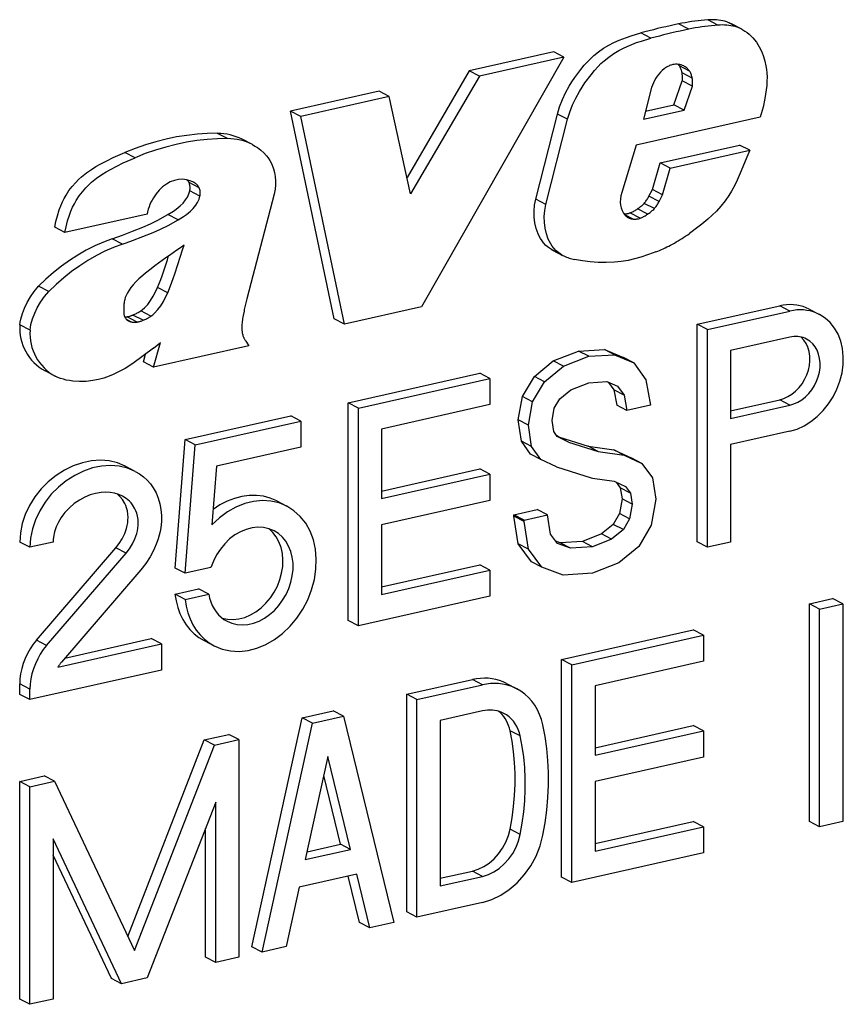
# Model space of a CAD drawing. Extents: x 0 to 420, y 0 to 297.
# Drawn here: x 336 to 344, y 231 to 242 of the extents above; entities that cross this region are included whole.
import ezdxf

# ---------------------------------------------------------------- set-up
doc = ezdxf.new("R2010")
doc.units = 0
doc.layers.get('0').update_dxf_attribs({"linetype": 'CONTINUOUS'})

msp = doc.modelspace()

# ---------------------------------------------------------------- linework, layer by layer
at = {"color": 7}
for p, q in [((342.787201, 241.484161), (342.677277, 241.541321)), ((343.103485, 241.528534), (342.993561, 241.585663)), ((343.309326, 241.506378), (343.199402, 241.563507)), ((343.360199, 241.484711), (343.250275, 241.541855)), ((342.380524, 241.387009), (342.270599, 241.444153)), ((341.441467, 241.182526), (339.904999, 238.487518)), ((341.331543, 241.23967), (340.420044, 241.034546)), ((341.441467, 241.182526), (340.529968, 240.977402)), ((341.441467, 241.182526), (341.331543, 241.23967)), ((342.797333, 241.031738), (342.687408, 241.088898)), ((340.420044, 241.034546), (339.747986, 239.885208)), ((340.529968, 240.977402), (339.787109, 239.70697)), ((340.529968, 240.977402), (340.420044, 241.034546)), ((342.825562, 240.955505), (342.715637, 241.01265)), ((342.387512, 240.854111), (342.300293, 240.513275)), ((342.627136, 240.668716), (342.71814, 240.92569)), ((342.828094, 240.86853), (342.71814, 240.92569)), ((342.737091, 240.611572), (342.828094, 240.86853)), ((339.446381, 240.81543), (338.49057, 240.600327)), ((339.556305, 240.758286), (338.600494, 240.543182)), ((339.556305, 240.758286), (339.446381, 240.81543)), ((339.787109, 239.70697), (339.556305, 240.758286)), ((342.32254, 240.600159), (342.627136, 240.668716)), ((342.737091, 240.611572), (342.627136, 240.668716)), ((343.590424, 240.641541), (343.558655, 240.535263)), ((338.962769, 238.357361), (338.49057, 240.600327)), ((338.600494, 240.543182), (338.49057, 240.600327)), ((339.072693, 238.300217), (338.600494, 240.543182)), ((341.136597, 239.651245), (341.371277, 240.569016)), ((341.481232, 240.511871), (341.371277, 240.569016)), ((343.558655, 240.535263), (342.218842, 240.233749)), ((342.300293, 240.513275), (342.737091, 240.611572)), ((341.246521, 239.594101), (341.481232, 240.511871)), ((337.812683, 240.303558), (337.702728, 240.360703)), ((338.079559, 240.239594), (337.969635, 240.296738)), ((342.218842, 240.233749), (342.064819, 239.721939)), ((342.478973, 240.04158), (343.335602, 240.234375)), ((343.445526, 240.177216), (343.335602, 240.234375)), ((336.813843, 240.097977), (336.703888, 240.155121)), ((342.588898, 239.984436), (343.445526, 240.177216)), ((342.395447, 239.7547), (342.478973, 240.04158)), ((342.588898, 239.984436), (342.478973, 240.04158)), ((342.505371, 239.69754), (342.588898, 239.984436)), ((337.506012, 239.771225), (337.396057, 239.828369)), ((337.44574, 239.831787), (337.437286, 239.836182)), ((337.51416, 239.684113), (337.404236, 239.741257)), ((338.313721, 239.705368), (338.020599, 238.574753)), ((342.358429, 239.683533), (342.395447, 239.7547)), ((342.468353, 239.626389), (342.358429, 239.683533)), ((342.505371, 239.69754), (342.395447, 239.7547)), ((342.468353, 239.626389), (342.505371, 239.69754)), ((341.246521, 239.594101), (341.136597, 239.651245)), ((342.416901, 239.547745), (342.306946, 239.604889)), ((336.943787, 239.48912), (336.056183, 239.289383)), ((337.276947, 239.425995), (337.166992, 239.483139)), ((342.186584, 239.435913), (342.096924, 239.482498)), ((342.263763, 239.444107), (342.153839, 239.501251)), ((342.345337, 239.489288), (342.235413, 239.546432)), ((336.056183, 239.289383), (335.946259, 239.346527)), ((336.676514, 239.164581), (336.566559, 239.221741)), ((341.415344, 239.049698), (341.30542, 239.106842)), ((341.316833, 239.100693), (341.426788, 239.043549)), ((335.882202, 238.65332), (335.772247, 238.710464)), ((337.166016, 238.640701), (337.056091, 238.697845)), ((336.98465, 238.386688), (336.874725, 238.443848)), ((337.989227, 238.442749), (337.978668, 238.39267)), ((339.904999, 238.487518), (339.072693, 238.300217)), ((342.87912, 238.299011), (343.769714, 238.499435)), ((342.989044, 238.241867), (343.879639, 238.442291)), ((343.879639, 238.442291), (343.769714, 238.499435)), ((344.088013, 238.463272), (344.197968, 238.406128)), ((336.769409, 238.326965), (336.716675, 238.35437)), ((336.837799, 238.323288), (336.727875, 238.380432)), ((336.900574, 238.342361), (336.790619, 238.399506)), ((339.072693, 238.300217), (338.962769, 238.357361)), ((335.680511, 238.235443), (335.570587, 238.292603)), ((342.87912, 235.949783), (342.87912, 238.299011)), ((342.989044, 238.241867), (342.87912, 238.299011)), ((342.989044, 235.892639), (342.989044, 238.241867)), ((337.012543, 238.040314), (337.087463, 238.101089)), ((337.014069, 237.836945), (337.087463, 238.101089)), ((338.007538, 238.117493), (338.042053, 238.068283)), ((343.879639, 238.160385), (343.239655, 238.016357)), ((337.012543, 238.040314), (336.788818, 237.876343)), ((338.042053, 238.068283), (337.014069, 237.836945)), ((341.326477, 237.903122), (341.599243, 238.010986)), ((341.599243, 238.010986), (341.877502, 238.02713)), ((341.709167, 237.953857), (341.599243, 238.010986)), ((341.877502, 238.02713), (342.084167, 237.940369)), ((341.987457, 237.969986), (341.877502, 238.02713)), ((343.239655, 238.016357), (343.239655, 237.283035)), ((336.904144, 237.894089), (336.927429, 237.977844)), ((337.014069, 237.836945), (336.904144, 237.894089)), ((341.122589, 237.736359), (341.326477, 237.903122)), ((341.436401, 237.845978), (341.326477, 237.903122)), ((341.436401, 237.845978), (341.709167, 237.953857)), ((341.709167, 237.953857), (341.987457, 237.969986)), ((341.987457, 237.969986), (342.194092, 237.883224)), ((342.194092, 237.883224), (342.084167, 237.940369)), ((342.194092, 237.883224), (342.326355, 237.699142)), ((335.952423, 237.739441), (335.842468, 237.796585)), ((339.113159, 237.451508), (340.533295, 237.771118)), ((340.643219, 237.713959), (340.533295, 237.771118)), ((341.232513, 237.67923), (341.436401, 237.845978)), ((339.223083, 237.394379), (340.643219, 237.713959)), ((340.643219, 237.713959), (340.643219, 237.432053)), ((340.993073, 237.518173), (341.122589, 237.736359)), ((341.103027, 237.461029), (341.232513, 237.67923)), ((341.232513, 237.67923), (341.122589, 237.736359)), ((341.515808, 237.592255), (341.709534, 237.668869)), ((341.709534, 237.668869), (341.903839, 237.680145)), ((341.903839, 237.680145), (342.020538, 237.631134)), ((341.921906, 237.672546), (341.980591, 237.590897)), ((342.326355, 237.699142), (342.375946, 237.425171)), ((341.397705, 237.495651), (341.515808, 237.592255)), ((341.980591, 237.590897), (342.01062, 237.424835)), ((342.090515, 237.533752), (341.980591, 237.590897)), ((342.020538, 237.631134), (342.090515, 237.533752)), ((339.113159, 235.10228), (339.113159, 237.451508)), ((339.223083, 237.394379), (339.113159, 237.451508)), ((340.949005, 237.26651), (340.993073, 237.518173)), ((341.103027, 237.461029), (340.993073, 237.518173)), ((341.058929, 237.209366), (341.103027, 237.461029)), ((341.336884, 237.393204), (341.397705, 237.495651)), ((342.090515, 237.533752), (342.120575, 237.367706)), ((343.239655, 237.364914), (343.769714, 237.484207)), ((343.879639, 237.427063), (343.769714, 237.484207)), ((339.223083, 235.045135), (339.223083, 237.394379)), ((340.643219, 237.432053), (339.473694, 237.168869)), ((341.313568, 237.260117), (341.336884, 237.393204)), ((342.120575, 237.367706), (342.01062, 237.424835)), ((342.375946, 237.425171), (342.120575, 237.367706)), ((343.239655, 237.283035), (343.879639, 237.427063)), ((337.352478, 237.055298), (338.492645, 237.311874)), ((337.462433, 236.998154), (338.60257, 237.25473)), ((338.60257, 237.25473), (338.492645, 237.311874)), ((338.60257, 237.25473), (338.60257, 236.972824)), ((340.982056, 237.038406), (340.949005, 237.26651)), ((341.058929, 237.209366), (340.949005, 237.26651)), ((341.330811, 237.141251), (341.313568, 237.260117)), ((339.473694, 237.168869), (339.473694, 236.417114)), ((341.09198, 236.981262), (341.058929, 237.209366)), ((341.368713, 237.087006), (341.330811, 237.141251)), ((343.879639, 237.145157), (343.239655, 237.001129)), ((337.244507, 235.668442), (337.352478, 237.055298)), ((337.462433, 236.998154), (337.352478, 237.055298)), ((341.081238, 236.896469), (340.982056, 237.038406)), ((341.09198, 236.981262), (340.982056, 237.038406)), ((341.381836, 237.085617), (341.363617, 237.094269)), ((341.49176, 237.028473), (341.368713, 237.087006)), ((341.381836, 237.085617), (341.701172, 236.983292)), ((341.49176, 237.028473), (341.381836, 237.085617)), ((341.49176, 237.028473), (341.811096, 236.926147)), ((337.354431, 235.611298), (337.462433, 236.998154)), ((338.60257, 236.972824), (337.691681, 236.767838)), ((341.191193, 236.839325), (341.09198, 236.981262)), ((341.701172, 236.983292), (341.979462, 236.943634)), ((341.811096, 236.926147), (341.701172, 236.983292)), ((341.811096, 236.926147), (342.089386, 236.88649)), ((341.979462, 236.943634), (342.172333, 236.853775)), ((342.089386, 236.88649), (341.979462, 236.943634)), ((343.239655, 237.001129), (343.239655, 235.949036)), ((341.191193, 236.839325), (341.081238, 236.896469)), ((341.359253, 236.759369), (341.191193, 236.839325)), ((342.089386, 236.88649), (342.282257, 236.796631)), ((342.282257, 236.796631), (342.172333, 236.853775)), ((336.815033, 236.71138), (336.705078, 236.768524)), ((337.691681, 236.767838), (337.642365, 236.134476)), ((339.473694, 236.498993), (340.533295, 236.737442)), ((340.643219, 236.680298), (340.533295, 236.737442)), ((341.359253, 236.759369), (341.733276, 236.640671)), ((342.282257, 236.796631), (342.395233, 236.642303)), ((339.473694, 236.417114), (340.643219, 236.680298)), ((340.643219, 236.680298), (340.643219, 236.398392)), ((341.733276, 236.640671), (341.750122, 236.63826)), ((341.750122, 236.63826), (341.983429, 236.605011)), ((341.983429, 236.605011), (342.107269, 236.547302)), ((342.395233, 236.642303), (342.433777, 236.412338)), ((342.003937, 236.595474), (342.048645, 236.534393)), ((342.048645, 236.534393), (342.068573, 236.415497)), ((342.158569, 236.477249), (342.048645, 236.534393)), ((342.107269, 236.547302), (342.158569, 236.477249)), ((338.341614, 236.393341), (338.451538, 236.336212)), ((340.643219, 236.398392), (339.473694, 236.135208)), ((342.068573, 236.415497), (342.040253, 236.255142)), ((342.178497, 236.358353), (342.068573, 236.415497)), ((342.158569, 236.477249), (342.178497, 236.358353)), ((342.433777, 236.412338), (342.384216, 236.131531)), ((340.902161, 236.242508), (341.154022, 236.299194)), ((341.263977, 236.24205), (341.154022, 236.299194)), ((342.178497, 236.358353), (342.150177, 236.197998)), ((340.902161, 236.22702), (340.902161, 236.242508)), ((341.012085, 236.185364), (340.902161, 236.242508)), ((340.949005, 235.927628), (340.902161, 236.22702)), ((341.012085, 236.169876), (340.902161, 236.22702)), ((341.012085, 236.185364), (341.263977, 236.24205)), ((341.012085, 236.169876), (341.012085, 236.185364)), ((341.296387, 236.034866), (341.263977, 236.24205)), ((342.040253, 236.255142), (341.972961, 236.139557)), ((342.150177, 236.197998), (342.040253, 236.255142)), ((342.150177, 236.197998), (342.082886, 236.082428)), ((339.473694, 236.135208), (339.473694, 235.383453)), ((341.058929, 235.870483), (341.012085, 236.169876)), ((341.972961, 236.139557), (341.845734, 236.035736)), ((342.082886, 236.082428), (341.955688, 235.978592)), ((342.082886, 236.082428), (341.972961, 236.139557)), ((342.384216, 236.131531), (342.249207, 235.899704)), ((341.371582, 235.933044), (341.296387, 236.034866)), ((341.845734, 236.035736), (341.639771, 235.955627)), ((341.955688, 235.978592), (341.749695, 235.898483)), ((341.955688, 235.978592), (341.845734, 236.035736)), ((335.678741, 235.891968), (335.568787, 235.949112)), ((335.929352, 235.94838), (335.678741, 235.891968)), ((335.749084, 234.890167), (336.606018, 235.886566)), ((336.715942, 235.829422), (336.606018, 235.886566)), ((341.092285, 235.733627), (340.949005, 235.927628)), ((341.058929, 235.870483), (340.949005, 235.927628)), ((341.202209, 235.676483), (341.058929, 235.870483)), ((341.401398, 235.939301), (341.354279, 235.956451)), ((341.511353, 235.882156), (341.371582, 235.933044)), ((341.639771, 235.955627), (341.401398, 235.939301)), ((341.511353, 235.882156), (341.401398, 235.939301)), ((341.749695, 235.898483), (341.511353, 235.882156)), ((341.749695, 235.898483), (341.639771, 235.955627)), ((342.249207, 235.899704), (342.034271, 235.724274)), ((342.989044, 235.892639), (342.87912, 235.949783)), ((343.239655, 235.949036), (342.989044, 235.892639)), ((335.859009, 234.833008), (336.715942, 235.829422)), ((336.876526, 235.64917), (336.019501, 234.652588)), ((337.354431, 235.611298), (337.244507, 235.668442)), ((337.631561, 235.67366), (337.354431, 235.611298)), ((339.473694, 235.465332), (340.533295, 235.703781)), ((339.473694, 235.383453), (340.643219, 235.646637)), ((340.643219, 235.646637), (340.533295, 235.703781)), ((340.643219, 235.646637), (340.643219, 235.364731)), ((341.202209, 235.676483), (341.092285, 235.733627)), ((341.433655, 235.592209), (341.202209, 235.676483)), ((342.034271, 235.724274), (341.750488, 235.613922)), ((341.750488, 235.613922), (341.433655, 235.592209)), ((337.244507, 235.386536), (337.497833, 235.443542)), ((337.607788, 235.386398), (337.497833, 235.443542)), ((337.354431, 235.329391), (337.244507, 235.386536)), ((337.354431, 235.329391), (337.607788, 235.386398)), ((340.643219, 235.364731), (339.223083, 235.045135)), ((344.089722, 235.282532), (344.340332, 235.338928)), ((344.450256, 235.281784), (344.340332, 235.338928)), ((344.089722, 232.933304), (344.089722, 235.282532)), ((344.199646, 235.225388), (344.089722, 235.282532)), ((344.199646, 235.225388), (344.450256, 235.281784)), ((344.199646, 232.87616), (344.199646, 235.225388)), ((344.450256, 235.281784), (344.450256, 232.932556)), ((339.223083, 235.045135), (339.113159, 235.10228)), ((336.05722, 234.696487), (336.988953, 234.906158)), ((337.098877, 234.849014), (336.988953, 234.906158)), ((341.416504, 234.680939), (342.836639, 235.000534)), ((341.526428, 234.623795), (342.946564, 234.94339)), ((342.946564, 234.94339), (342.836639, 235.000534)), ((342.946564, 234.94339), (342.946564, 234.661484)), ((335.859009, 234.833008), (335.749084, 234.890167)), ((335.980072, 234.597229), (337.098877, 234.849014)), ((337.098877, 234.849014), (337.098877, 234.567108)), ((337.557587, 234.88504), (337.667511, 234.827896)), ((341.416504, 232.331711), (341.416504, 234.680939)), ((341.526428, 234.623795), (341.416504, 234.680939)), ((341.526428, 232.274567), (341.526428, 234.623795)), ((342.946564, 234.661484), (341.777039, 234.398285)), ((337.098877, 234.567108), (335.678741, 234.247513)), ((335.568787, 234.304657), (335.568787, 234.416519)), ((335.678741, 234.359375), (335.568787, 234.416519)), ((339.745728, 234.304947), (340.453705, 234.464264)), ((339.855652, 234.247803), (340.563629, 234.407135)), ((340.563629, 234.407135), (340.453705, 234.464264)), ((340.822632, 234.422302), (340.932556, 234.365173)), ((341.777039, 234.398285), (341.777039, 233.64653)), ((335.678741, 234.247513), (335.568787, 234.304657)), ((335.678741, 234.247513), (335.678741, 234.359375)), ((339.745728, 231.955719), (339.745728, 234.304947)), ((339.855652, 234.247803), (339.745728, 234.304947)), ((339.855652, 231.898575), (339.855652, 234.247803)), ((338.074951, 231.579727), (338.61795, 234.051147)), ((338.61795, 234.051147), (338.952118, 234.126343)), ((338.727875, 233.994003), (338.61795, 234.051147)), ((338.727875, 233.994003), (339.062042, 234.069214)), ((339.062042, 234.069214), (338.952118, 234.126343)), ((339.062042, 234.069214), (339.605042, 231.842178)), ((340.563629, 234.125214), (340.106262, 234.022293)), ((338.184875, 231.522583), (338.727875, 233.994003)), ((340.106262, 234.022293), (340.106262, 232.236877)), ((341.777039, 233.728424), (342.836639, 233.966873)), ((342.946564, 233.909729), (342.836639, 233.966873)), ((337.560028, 233.81308), (337.824341, 233.872559)), ((337.934265, 233.815414), (337.824341, 233.872559)), ((340.970093, 233.855042), (340.860168, 233.912186)), ((341.777039, 233.64653), (342.946564, 233.909729)), ((342.946564, 233.909729), (342.946564, 233.627823)), ((336.73407, 231.691574), (337.560028, 233.81308)), ((336.806488, 231.538116), (337.669952, 233.755936)), ((337.669952, 233.755936), (337.560028, 233.81308)), ((337.669952, 233.755936), (337.934265, 233.815414)), ((337.934265, 233.815414), (337.934265, 231.466187)), ((338.894958, 233.63414), (338.650177, 232.519989)), ((339.13974, 232.630173), (338.894958, 233.63414)), ((342.946564, 233.627823), (341.777039, 233.364624)), ((335.568787, 233.36496), (335.833099, 233.424438)), ((335.943024, 233.367294), (335.833099, 233.424438)), ((339.029816, 232.687317), (338.849457, 233.427032)), ((335.568787, 231.015732), (335.568787, 233.36496)), ((335.678741, 233.307816), (335.568787, 233.36496)), ((335.678741, 233.307816), (335.943024, 233.367294)), ((335.678741, 230.958588), (335.678741, 233.307816)), ((335.943024, 233.367294), (336.806488, 231.538116)), ((341.777039, 233.364624), (341.777039, 232.612869)), ((337.683655, 233.139633), (336.945496, 231.243668)), ((337.683655, 231.409775), (337.683655, 233.139633)), ((341.777039, 232.694763), (342.836639, 232.933212)), ((342.946564, 232.876068), (342.836639, 232.933212)), ((344.199646, 232.87616), (344.089722, 232.933304)), ((344.450256, 232.932556), (344.199646, 232.87616)), ((337.57373, 231.466919), (337.57373, 232.857269)), ((340.970093, 232.792923), (340.860168, 232.850067)), ((341.777039, 232.612869), (342.946564, 232.876068)), ((342.946564, 232.876068), (342.946564, 232.594162)), ((335.929352, 232.744827), (335.929352, 231.014984)), ((336.667511, 231.181107), (335.929352, 232.744827)), ((338.669098, 232.60614), (339.029816, 232.687317)), ((339.13974, 232.630173), (339.029816, 232.687317)), ((336.557556, 231.238251), (335.929352, 232.569092)), ((338.650177, 232.519989), (339.13974, 232.630173)), ((342.946564, 232.594162), (341.526428, 232.274567)), ((339.204895, 232.36293), (338.585022, 232.223419)), ((339.3461, 231.783905), (339.204895, 232.36293)), ((340.106262, 232.318756), (340.453705, 232.396942)), ((340.563629, 232.339798), (340.453705, 232.396942)), ((339.236145, 231.841049), (339.113892, 232.342453)), ((340.106262, 232.236877), (340.563629, 232.339798)), ((341.526428, 232.274567), (341.416504, 232.331711)), ((338.585022, 232.223419), (338.443848, 231.580856)), ((340.563629, 232.057892), (339.855652, 231.898575)), ((339.855652, 231.898575), (339.745728, 231.955719)), ((339.3461, 231.783905), (339.236145, 231.841049)), ((339.605042, 231.842178), (339.3461, 231.783905)), ((338.184875, 231.522583), (338.074951, 231.579727)), ((338.443848, 231.580856), (338.184875, 231.522583)), ((337.683655, 231.409775), (337.57373, 231.466919)), ((337.934265, 231.466187), (337.683655, 231.409775)), ((336.667511, 231.181107), (336.557556, 231.238251)), ((336.945496, 231.243668), (336.667511, 231.181107)), ((335.678741, 230.958588), (335.568787, 231.015732)), ((335.929352, 231.014984), (335.678741, 230.958588))]:
    msp.add_line(p, q, dxfattribs=at)
for points in [[(342.677277, 241.541321), (342.632111, 241.53186), (342.586884, 241.522095), (342.541656, 241.511963), (342.49649, 241.501526), (342.451324, 241.490723), (342.406097, 241.479584), (342.360931, 241.468109), (342.315704, 241.456299), (342.270599, 241.444153)], [(342.993561, 241.585663), (342.958588, 241.582947), (342.923553, 241.579651), (342.888458, 241.575806), (342.853302, 241.571411), (342.818146, 241.566467), (342.78299, 241.561005), (342.747711, 241.554993), (342.712555, 241.548401), (342.677277, 241.541321)], [(343.103546, 241.528503), (343.068512, 241.525787), (343.033478, 241.522491), (342.998444, 241.518677), (342.963287, 241.514282), (342.928131, 241.509338), (342.892975, 241.503845), (342.857697, 241.497864), (342.822479, 241.491272), (342.787201, 241.484161)], [(343.199371, 241.563538), (343.177643, 241.569794), (343.155487, 241.575134), (343.133087, 241.579529), (343.110382, 241.582947), (343.087372, 241.585419), (343.064178, 241.586914), (343.040802, 241.587463), (343.017242, 241.587036), (342.993561, 241.585663)], [(343.309357, 241.506378), (343.287506, 241.512634), (343.265411, 241.517975), (343.24295, 241.522369), (343.220245, 241.525818), (343.197296, 241.528259), (343.174103, 241.529785), (343.150726, 241.530334), (343.127167, 241.529907), (343.103485, 241.528503)], [(341.371277, 240.569016), (341.394775, 240.647705), (341.424194, 240.724365), (341.458984, 240.798676), (341.498627, 240.870605), (341.527466, 240.917252), (341.558075, 240.962845), (341.623932, 241.050797), (341.661072, 241.095444), (341.699249, 241.137695), (341.731079, 241.169922), (341.763794, 241.200195), (341.814575, 241.241714), (341.868286, 241.279388), (341.924713, 241.313324), (341.980896, 241.342316), (342.038177, 241.367737), (342.115662, 241.396912), (342.167511, 241.413925), (342.270599, 241.444153)], [(341.481232, 240.511871), (341.5047, 240.590561), (341.534119, 240.667206), (341.568909, 240.741531), (341.608551, 240.813461), (341.63739, 240.860107), (341.667999, 240.905701), (341.733887, 240.993652), (341.770996, 241.0383), (341.809174, 241.080551), (341.841003, 241.112778), (341.873718, 241.143036), (341.9245, 241.18457), (341.978241, 241.22226), (342.034637, 241.25618), (342.09082, 241.285172), (342.148102, 241.310593), (342.225586, 241.339767), (342.277466, 241.356781), (342.380524, 241.387009)], [(342.787201, 241.484161), (342.742035, 241.474731), (342.696808, 241.464966), (342.651642, 241.454834), (342.606476, 241.444397), (342.561249, 241.433594), (342.516022, 241.422424), (342.470856, 241.41095), (342.42569, 241.39917), (342.380524, 241.387024)], [(343.360199, 241.484711), (343.393433, 241.465225), (343.416779, 241.44873), (343.439056, 241.430603), (343.480438, 241.389847), (343.517365, 241.343842), (343.5495, 241.293335), (343.57666, 241.238922), (343.595337, 241.190857), (343.610352, 241.140701), (343.62149, 241.088684), (343.627045, 241.050797), (343.630676, 241.012115), (343.632477, 240.968094), (343.63205, 240.923401), (343.629486, 240.876709), (343.624969, 240.829758), (343.610779, 240.73555), (343.590424, 240.641541)], [(342.59903, 241.097961), (342.590179, 241.094849), (342.581451, 241.09137), (342.572662, 241.087524), (342.564056, 241.083313), (342.555511, 241.078674), (342.547028, 241.07373), (342.538727, 241.06839), (342.530548, 241.062744), (342.522491, 241.056702)], [(342.735077, 241.087921), (342.721466, 241.094177), (342.707367, 241.099243), (342.692719, 241.102966), (342.677643, 241.105408), (342.662262, 241.106567), (342.646637, 241.106384), (342.630829, 241.104858), (342.614899, 241.102051), (342.59903, 241.097961)], [(342.687408, 241.088898), (342.686066, 241.090881), (342.684601, 241.092865), (342.683258, 241.094788), (342.681793, 241.096741), (342.680328, 241.098633), (342.678864, 241.100525), (342.677399, 241.102356), (342.675873, 241.104187), (342.674347, 241.105988)], [(342.715607, 241.012634), (342.713898, 241.021973), (342.711823, 241.031097), (342.709381, 241.040039), (342.706573, 241.048767), (342.7034, 241.057312), (342.69986, 241.065582), (342.696075, 241.073608), (342.691925, 241.08139), (342.687408, 241.088898)], [(342.797333, 241.031738), (342.791779, 241.039612), (342.785797, 241.047089), (342.779449, 241.054199), (342.772797, 241.060883), (342.765839, 241.067169), (342.758575, 241.073029), (342.751007, 241.07843), (342.743195, 241.083405), (342.735077, 241.087921)], [(342.522491, 241.056702), (342.501862, 241.039795), (342.48233, 241.021118), (342.46402, 241.000732), (342.447113, 240.978912), (342.431671, 240.95578), (342.417938, 240.931519), (342.405914, 240.906372), (342.395782, 240.880493), (342.387543, 240.854126)], [(342.71817, 240.92569), (342.719025, 240.935608), (342.719635, 240.945496), (342.71994, 240.955322), (342.720001, 240.965088), (342.719635, 240.974792), (342.719147, 240.984406), (342.718231, 240.993927), (342.717072, 241.003357), (342.715607, 241.012634)], [(342.825592, 240.955505), (342.823822, 240.964813), (342.821686, 240.973938), (342.819244, 240.98291), (342.816437, 240.991638), (342.813263, 241.000153), (342.809845, 241.008423), (342.805939, 241.016479), (342.801788, 241.024231), (342.797333, 241.031738)], [(342.828033, 240.86853), (342.82901, 240.878479), (342.829559, 240.888336), (342.829865, 240.898163), (342.829865, 240.907959), (342.82962, 240.917664), (342.82901, 240.927246), (342.828156, 240.936768), (342.826996, 240.946228), (342.825592, 240.955505)], [(337.702728, 240.360718), (337.592926, 240.358734), (337.482452, 240.351501), (337.371368, 240.338989), (337.259918, 240.321228), (337.148346, 240.298218), (337.036713, 240.270081), (336.925323, 240.236816), (336.814301, 240.198486), (336.703888, 240.155121)], [(337.812653, 240.303558), (337.702911, 240.301575), (337.592316, 240.294342), (337.481293, 240.28183), (337.369843, 240.264069), (337.258209, 240.241089), (337.146637, 240.212952), (337.035248, 240.179688), (336.924225, 240.141327), (336.813873, 240.097961)], [(338.079559, 240.239594), (338.107666, 240.223862), (338.134796, 240.20636), (338.169189, 240.180252), (338.201355, 240.150955), (338.230957, 240.118408), (338.249359, 240.094482), (338.266235, 240.069107), (338.280853, 240.043427), (338.293793, 240.016434), (338.308533, 239.977646), (338.319641, 239.936646), (338.326965, 239.893738), (338.330322, 239.849487), (338.329559, 239.804199), (338.324677, 239.75856), (338.313721, 239.705368)], [(335.946259, 239.346527), (335.95871, 239.409256), (335.975037, 239.47168), (335.995178, 239.534332), (336.011627, 239.577682), (336.030243, 239.620377), (336.048523, 239.657257), (336.068573, 239.69313), (336.100098, 239.742004), (336.13501, 239.788086), (336.173065, 239.831116), (336.2034, 239.861328), (336.235046, 239.889786), (336.289032, 239.932846), (336.344788, 239.971802), (336.391235, 240.000992), (336.438293, 240.028198), (336.507263, 240.064728), (336.576996, 240.098694), (336.703888, 240.155121)], [(343.445526, 240.177216), (343.413422, 240.103516), (343.352722, 239.954575), (343.310303, 239.856049), (343.287231, 239.807587), (343.249207, 239.736542), (343.220856, 239.690399)], [(336.056183, 239.289383), (336.068665, 239.352112), (336.084961, 239.414536), (336.105103, 239.477173), (336.121582, 239.520538), (336.140167, 239.563232), (336.158478, 239.600128), (336.178528, 239.635986), (336.210022, 239.684875), (336.244934, 239.730942), (336.28299, 239.773972), (336.313324, 239.804184), (336.344971, 239.832642), (336.398956, 239.875702), (336.454712, 239.914658), (336.50119, 239.943848), (336.548218, 239.971054), (336.617188, 240.007584), (336.68692, 240.041534), (336.813843, 240.097977)], [(337.44574, 239.831787), (337.407623, 239.848923), (337.367371, 239.860336), (337.325256, 239.865143), (337.28186, 239.862732), (337.237793, 239.852875), (337.194061, 239.835754), (337.15155, 239.811844), (337.111206, 239.781891), (337.074402, 239.747208), (337.041595, 239.708359)], [(337.396027, 239.828369), (337.394196, 239.832031), (337.39212, 239.835632), (337.390045, 239.839142), (337.38797, 239.84259), (337.385651, 239.845947), (337.383331, 239.849213), (337.38089, 239.852417), (337.378448, 239.85553), (337.375885, 239.858521)], [(337.404205, 239.741272), (337.405853, 239.751556), (337.40683, 239.761841), (337.407196, 239.772003), (337.406891, 239.782043), (337.405975, 239.79187), (337.404449, 239.801483), (337.402252, 239.810791), (337.399445, 239.819763), (337.396027, 239.828369)], [(337.506012, 239.77121), (337.501251, 239.78006), (337.49588, 239.788452), (337.490021, 239.796326), (337.483734, 239.80368), (337.476959, 239.810486), (337.469757, 239.816711), (337.462128, 239.822388), (337.454132, 239.827393), (337.44577, 239.831787)], [(337.041595, 239.708374), (337.025787, 239.686584), (337.011017, 239.66394), (336.997467, 239.640503), (336.985138, 239.616333), (336.974152, 239.591614), (336.964447, 239.566406), (336.956146, 239.540863), (336.949249, 239.515076), (336.943756, 239.489136)], [(337.166992, 239.483139), (337.228027, 239.521713), (337.257812, 239.542786), (337.301025, 239.578049), (337.331421, 239.608032), (337.358948, 239.641388), (337.378876, 239.672424), (337.394531, 239.706055), (337.404236, 239.741257)], [(337.276947, 239.425995), (337.337952, 239.464569), (337.367767, 239.485641), (337.41095, 239.520905), (337.441345, 239.550888), (337.468872, 239.584259), (337.4888, 239.615295), (337.504456, 239.648911), (337.51416, 239.684113)], [(337.514191, 239.684113), (337.515778, 239.694397), (337.516754, 239.704681), (337.51712, 239.714844), (337.516876, 239.724884), (337.5159, 239.734741), (337.514374, 239.744324), (337.512177, 239.753662), (337.50943, 239.762634), (337.506012, 239.77124)], [(342.06485, 239.721924), (342.05545, 239.687744), (342.050018, 239.65332), (342.048737, 239.619263), (342.051544, 239.586304), (342.058502, 239.554993), (342.069366, 239.52594), (342.083954, 239.499725), (342.101959, 239.476807), (342.123199, 239.457642)], [(342.306976, 239.604889), (342.313568, 239.612885), (342.319977, 239.621094), (342.326202, 239.629486), (342.332184, 239.638092), (342.337921, 239.646851), (342.343414, 239.655823), (342.348663, 239.664917), (342.353668, 239.674133), (342.358429, 239.683533)], [(343.220856, 239.690399), (343.180145, 239.630539), (343.135345, 239.57428), (343.087128, 239.521393), (343.041626, 239.476654), (342.994415, 239.434158), (342.929718, 239.380478), (342.885925, 239.346268), (342.797882, 239.280365)], [(341.30542, 239.106842), (341.274933, 239.127197), (341.246979, 239.151245), (341.221649, 239.178604), (341.204865, 239.200485), (341.189545, 239.223816), (341.174957, 239.249817), (341.162048, 239.277161), (341.141724, 239.333527), (341.127899, 239.393265), (341.120605, 239.455673), (341.119751, 239.520172), (341.125153, 239.585434), (341.136597, 239.651245)], [(341.415344, 239.049698), (341.384857, 239.070053), (341.356903, 239.094101), (341.331604, 239.12146), (341.314789, 239.143341), (341.299469, 239.166672), (341.284912, 239.192688), (341.271973, 239.220016), (341.251678, 239.276398), (341.237854, 239.336121), (341.23053, 239.398529), (341.229675, 239.463043), (341.235077, 239.52829), (341.246521, 239.594101)], [(342.235382, 239.546448), (342.243805, 239.55188), (342.252228, 239.557587), (342.260406, 239.563599), (342.268524, 239.569824), (342.27652, 239.576355), (342.284332, 239.58313), (342.292023, 239.590149), (342.299591, 239.597412), (342.306915, 239.604889)], [(342.416901, 239.547729), (342.423492, 239.555725), (342.429901, 239.563934), (342.436066, 239.572327), (342.442047, 239.580933), (342.447784, 239.589722), (342.453278, 239.598663), (342.458588, 239.607758), (342.463593, 239.617004), (342.468353, 239.626404)], [(336.566559, 239.221741), (336.677124, 239.262024), (336.787567, 239.30304), (336.897522, 239.347214), (336.979431, 239.383667), (337.060547, 239.423676), (337.166992, 239.483139)], [(342.089264, 239.491882), (342.096344, 239.491699), (342.103424, 239.491821), (342.110565, 239.492249), (342.117767, 239.492981), (342.124969, 239.494019), (342.132233, 239.495361), (342.139435, 239.497009), (342.146637, 239.498962), (342.153839, 239.501221)], [(342.153839, 239.501251), (342.163177, 239.505127), (342.172455, 239.509277), (342.181671, 239.513733), (342.190826, 239.518463), (342.199982, 239.523499), (342.208954, 239.528809), (342.217865, 239.534424), (342.226715, 239.540283), (342.235382, 239.546448)], [(342.263763, 239.444092), (342.273102, 239.447968), (342.282379, 239.452118), (342.291656, 239.456573), (342.300812, 239.461304), (342.309906, 239.46637), (342.318878, 239.47168), (342.327789, 239.477295), (342.336639, 239.483154), (342.345367, 239.489288)], [(342.345367, 239.489288), (342.35379, 239.49472), (342.362152, 239.500427), (342.370392, 239.506439), (342.378448, 239.512695), (342.386505, 239.519226), (342.394318, 239.52597), (342.402008, 239.53302), (342.409515, 239.540253), (342.416901, 239.547729)], [(336.676514, 239.164581), (336.787048, 239.204895), (336.897491, 239.245895), (337.007477, 239.29007), (337.089355, 239.326538), (337.170471, 239.366531), (337.276947, 239.425995)], [(342.123199, 239.457642), (342.124359, 239.456909), (342.125519, 239.456177), (342.12674, 239.455444), (342.12796, 239.454712), (342.129181, 239.454041), (342.130402, 239.453339), (342.131622, 239.452667), (342.132843, 239.452026), (342.134064, 239.451355)], [(342.134064, 239.451355), (342.139496, 239.448669), (342.14505, 239.446228), (342.150726, 239.444031), (342.156464, 239.442078), (342.162323, 239.440338), (342.168243, 239.438843), (342.174286, 239.437622), (342.180389, 239.436646), (342.186554, 239.435913)], [(342.186554, 239.435913), (342.194916, 239.435059), (342.203339, 239.434631), (342.211823, 239.434631), (342.22049, 239.43512), (342.229034, 239.436035), (342.237701, 239.437378), (342.246429, 239.439209), (342.255096, 239.441437), (342.263763, 239.444092)], [(342.611481, 239.164978), (342.632599, 239.176575), (342.653595, 239.188416), (342.674591, 239.200623), (342.695343, 239.213135), (342.716095, 239.225952), (342.736725, 239.239105), (342.757233, 239.252563), (342.777618, 239.266296), (342.797882, 239.280365)], [(336.566559, 239.221741), (336.472321, 239.186096), (336.378876, 239.144775), (336.286591, 239.097961), (336.195709, 239.045776), (336.106598, 238.988403), (336.019379, 238.925964), (335.934418, 238.858704), (335.851959, 238.786804), (335.772247, 238.710449)], [(336.676544, 239.164581), (336.582245, 239.128937), (336.4888, 239.087646), (336.396515, 239.040833), (336.305695, 238.988647), (336.216583, 238.931274), (336.129303, 238.868835), (336.044342, 238.801575), (335.961945, 238.729645), (335.882233, 238.65332)], [(337.342377, 239.153381), (337.302643, 239.126373), (337.26297, 239.09906), (337.223419, 239.071472), (337.184052, 239.043518), (337.144806, 239.01532), (337.105621, 238.986816), (337.066681, 238.958008), (337.02774, 238.928894), (336.989044, 238.899475)], [(337.166016, 238.640701), (337.197357, 238.715958), (337.22525, 238.792267), (337.242401, 238.843323), (337.274902, 238.945923), (337.324371, 239.101349), (337.342377, 239.153366)], [(342.433258, 239.080414), (342.453278, 239.088654), (342.473297, 239.097168), (342.493195, 239.106018), (342.513092, 239.115112), (342.532867, 239.124512), (342.552643, 239.134216), (342.572357, 239.144196), (342.591949, 239.154449), (342.611481, 239.165009)], [(341.305389, 239.106812), (341.306671, 239.10614), (341.307892, 239.105438), (341.309174, 239.104736), (341.310455, 239.104065), (341.311737, 239.103394), (341.313019, 239.102722), (341.31424, 239.10202), (341.315582, 239.101349), (341.316803, 239.100708)], [(341.415314, 239.049683), (341.416656, 239.049011), (341.417877, 239.048279), (341.419098, 239.047607), (341.420441, 239.046936), (341.421661, 239.046234), (341.422943, 239.045563), (341.424225, 239.044861), (341.425507, 239.044189), (341.426788, 239.043549)], [(341.426788, 239.043549), (341.440338, 239.036774), (341.454132, 239.030457), (341.468109, 239.024536), (341.48233, 239.019104), (341.496674, 239.014099), (341.511261, 239.009583), (341.52597, 239.005493), (341.540924, 239.001892), (341.555939, 238.998718)], [(342.433258, 239.080414), (342.3526, 239.051041), (342.269897, 239.024124), (342.20224, 239.005173), (342.134674, 238.989594), (342.06015, 238.976929), (341.987244, 238.969482), (341.898193, 238.965973), (341.811127, 238.967224), (341.725586, 238.972855), (341.640594, 238.98317), (341.555908, 238.998734)], [(336.989044, 238.89949), (336.927856, 238.851791), (336.897644, 238.827286), (336.853516, 238.788681), (336.821838, 238.757736), (336.791809, 238.724609), (336.769501, 238.696609), (336.748535, 238.666687), (336.731323, 238.638229), (336.716644, 238.608856), (336.708466, 238.588226), (336.70224, 238.567398)], [(335.570587, 238.292603), (335.574188, 238.32312), (335.579987, 238.353806), (335.597229, 238.41507), (335.620514, 238.475098), (335.648407, 238.532944), (335.685059, 238.595642), (335.726501, 238.654968), (335.772247, 238.710464)], [(335.680511, 238.235443), (335.684143, 238.265976), (335.689941, 238.296661), (335.707153, 238.357925), (335.730438, 238.417953), (335.758362, 238.4758), (335.794983, 238.538498), (335.836456, 238.597824), (335.882202, 238.65332)], [(336.874725, 238.443848), (336.894897, 238.458954), (336.914246, 238.476028), (336.950073, 238.514709), (336.981567, 238.557404), (337.009216, 238.602768), (337.02594, 238.634079), (337.056091, 238.697845)], [(336.98465, 238.386688), (337.004822, 238.40181), (337.02417, 238.418884), (337.059998, 238.457565), (337.091492, 238.500259), (337.119141, 238.545624), (337.135864, 238.576935), (337.166016, 238.640701)], [(336.702301, 238.567383), (336.699493, 238.554565), (336.697174, 238.541718), (336.695099, 238.52887), (336.693512, 238.516052), (336.69223, 238.503235), (336.691315, 238.490479), (336.690826, 238.477783), (336.690704, 238.465149), (336.690948, 238.452637)], [(338.020599, 238.574768), (338.016449, 238.560181), (338.012482, 238.545532), (338.008636, 238.530914), (338.004974, 238.516235), (338.001495, 238.501587), (337.998199, 238.486877), (337.995026, 238.472168), (337.992035, 238.457458), (337.989227, 238.442749)], [(344.088043, 238.463257), (344.056183, 238.47821), (344.023041, 238.490479), (343.988861, 238.500061), (343.953766, 238.506897), (343.917877, 238.510986), (343.881378, 238.512268), (343.844452, 238.510773), (343.807159, 238.50647), (343.769684, 238.499451)], [(336.690948, 238.452606), (336.692078, 238.423904), (336.693604, 238.409882), (336.697632, 238.389816), (336.702362, 238.376022), (336.708893, 238.363785), (336.714172, 238.356888)], [(336.79068, 238.399475), (336.800201, 238.403442), (336.809723, 238.407623), (336.819244, 238.412048), (336.828644, 238.416748), (336.837982, 238.421692), (336.847321, 238.42688), (336.856476, 238.432312), (336.865631, 238.437927), (336.874725, 238.443848)], [(344.197968, 238.406128), (344.166046, 238.421082), (344.132965, 238.43335), (344.098785, 238.442932), (344.06369, 238.449768), (344.027863, 238.453857), (343.991364, 238.455139), (343.954376, 238.453613), (343.917084, 238.449341), (343.879669, 238.442291)], [(343.879669, 237.145142), (343.957001, 237.168396), (344.03299, 237.203003), (344.10611, 237.24823), (344.175201, 237.303375), (344.238922, 237.367371), (344.296173, 237.439026), (344.345917, 237.517151), (344.387238, 237.600281), (344.419342, 237.68689), (344.441681, 237.775391), (344.453888, 237.864258), (344.455658, 237.951843), (344.447052, 238.036591), (344.428192, 238.116943), (344.399384, 238.191437), (344.361237, 238.258728), (344.314362, 238.317627), (344.259552, 238.367065), (344.197968, 238.406128)], [(336.700836, 238.378662), (336.703766, 238.378662), (336.706818, 238.378723), (336.709747, 238.378815), (336.712799, 238.378967), (336.71579, 238.37915), (336.718781, 238.379395), (336.721832, 238.3797), (336.724884, 238.380035), (336.727875, 238.380432)], [(336.714142, 238.356873), (336.716827, 238.354187), (336.719574, 238.351624), (336.722443, 238.349152), (336.725372, 238.346802), (336.728302, 238.344543), (336.731354, 238.342407), (336.734528, 238.340393), (336.737701, 238.338501), (336.740997, 238.336731)], [(336.727875, 238.380432), (336.734894, 238.381775), (336.741852, 238.38327), (336.748932, 238.38501), (336.75589, 238.386902), (336.762848, 238.389038), (336.769867, 238.391357), (336.776764, 238.39389), (336.783722, 238.396606), (336.79068, 238.399475)], [(336.740997, 238.336731), (336.743988, 238.335266), (336.746979, 238.333862), (336.750092, 238.332581), (336.753204, 238.33136), (336.756378, 238.330292), (336.759552, 238.329285), (336.762787, 238.32843), (336.766083, 238.327637), (336.769379, 238.326965)], [(336.76944, 238.326965), (336.776642, 238.325226), (336.784088, 238.323853), (336.791534, 238.322754), (336.799103, 238.322021), (336.806732, 238.321594), (336.814423, 238.321533), (336.822174, 238.321777), (336.829987, 238.322388), (336.837799, 238.323303)], [(336.837799, 238.323303), (336.844818, 238.324615), (336.851837, 238.326111), (336.858795, 238.32785), (336.865814, 238.329773), (336.872833, 238.331909), (336.879791, 238.334229), (336.886749, 238.336731), (336.893707, 238.339447), (336.900543, 238.342346)], [(336.900543, 238.342346), (336.910126, 238.346283), (336.919647, 238.350464), (336.929108, 238.354919), (336.938507, 238.359619), (336.947906, 238.364563), (336.957184, 238.36972), (336.966461, 238.375153), (336.975616, 238.380798), (336.98465, 238.386688)], [(337.978668, 238.39267), (337.9758, 238.377106), (337.973297, 238.361542), (337.9711, 238.346008), (337.969269, 238.330444), (337.967804, 238.314941), (337.966705, 238.2995), (337.965973, 238.284058), (337.965546, 238.268738), (337.965485, 238.253479)], [(337.965485, 238.253479), (337.96579, 238.243347), (337.966461, 238.233307), (337.967499, 238.223389), (337.968903, 238.213623), (337.970612, 238.203979), (337.972748, 238.19455), (337.97525, 238.185272), (337.978058, 238.176208), (337.981232, 238.167358)], [(337.981232, 238.167328), (337.983673, 238.161438), (337.986237, 238.15564), (337.988983, 238.149902), (337.991852, 238.144287), (337.994781, 238.138733), (337.997772, 238.133301), (338.000946, 238.12793), (338.004181, 238.122681), (338.007538, 238.117493)], [(343.769684, 237.484192), (343.814728, 237.497803), (343.858795, 237.518188), (343.901215, 237.544952), (343.941071, 237.577545), (343.977692, 237.615356), (344.010406, 237.657715), (344.038361, 237.703735), (344.06131, 237.752563), (344.078644, 237.803284), (344.089996, 237.854919), (344.095306, 237.906464), (344.094391, 237.95697), (344.087189, 238.005402), (344.074005, 238.050903), (344.054962, 238.09259), (344.030426, 238.129639), (344.000885, 238.161377)], [(344.059601, 238.139954), (344.041534, 238.148376), (344.022858, 238.155334), (344.003571, 238.160736), (343.983673, 238.164612), (343.963409, 238.166931), (343.94278, 238.167664), (343.921906, 238.166809), (343.900787, 238.164368), (343.879669, 238.1604)], [(343.879669, 237.427063), (343.92337, 237.440186), (343.966339, 237.459778), (344.007721, 237.485352), (344.046783, 237.51651), (344.082794, 237.552673), (344.115143, 237.593201), (344.143219, 237.63736), (344.166595, 237.684326), (344.184723, 237.733307), (344.197418, 237.783386), (344.204254, 237.833618), (344.205292, 237.883118), (344.200409, 237.93103), (344.189728, 237.97644), (344.173492, 238.018555), (344.151886, 238.05661), (344.125397, 238.089905), (344.094391, 238.117859), (344.059601, 238.139954)], [(336.788818, 237.876343), (336.706604, 237.823639), (336.621704, 237.777679), (336.578461, 237.757538), (336.534851, 237.739502), (336.476349, 237.718994), (336.417755, 237.702805), (336.359222, 237.691223), (336.285889, 237.683319), (336.213165, 237.682175), (336.141479, 237.686996), (336.106232, 237.691605), (336.071533, 237.697891), (336.040283, 237.705383), (336.009949, 237.714737), (335.980621, 237.726074), (335.952423, 237.739441)], [(336.705109, 236.768524), (336.62265, 236.802948), (336.5336, 236.824097), (336.439728, 236.831543), (336.342804, 236.825195), (336.244598, 236.805176), (336.147125, 236.77179), (336.052032, 236.725739), (335.961395, 236.667908), (335.876801, 236.599365), (335.799896, 236.521423), (335.732147, 236.435608), (335.674835, 236.343567), (335.62912, 236.247009), (335.595856, 236.147827), (335.575592, 236.047882), (335.568756, 235.949127)], [(336.814972, 236.711365), (336.732574, 236.745789), (336.643585, 236.766968), (336.549713, 236.774414), (336.452728, 236.768066), (336.354523, 236.748016), (336.256989, 236.714661), (336.162018, 236.668579), (336.07132, 236.610748), (335.986725, 236.542206), (335.909821, 236.464294), (335.842072, 236.378479), (335.784821, 236.286407), (335.739044, 236.18988), (335.705719, 236.090668), (335.685516, 235.990723), (335.678741, 235.891968)], [(336.815033, 236.71138), (336.86142, 236.684128), (336.904449, 236.652359), (336.943787, 236.616302), (336.979187, 236.576233), (337.010376, 236.532425), (337.039886, 236.479553), (337.06366, 236.422882), (337.081421, 236.362915), (337.093079, 236.300201), (337.09848, 236.235291), (337.097595, 236.168747), (337.090424, 236.101166), (337.083405, 236.061646), (337.07428, 236.022079), (337.063049, 235.982346), (337.049744, 235.94281), (337.017303, 235.865128), (336.977264, 235.789703), (336.930145, 235.717422), (336.876526, 235.64917)], [(336.677704, 236.445084), (336.63736, 236.46283), (336.59201, 236.476212), (336.544891, 236.48407), (336.496613, 236.486618), (336.447601, 236.484039), (336.388367, 236.474304), (336.329041, 236.457443), (336.270172, 236.433472), (336.212585, 236.40242), (336.157166, 236.364441), (336.10498, 236.319748), (336.079803, 236.294312), (336.055969, 236.267288), (336.034698, 236.240234), (336.014893, 236.211914), (335.986023, 236.162872), (335.96228, 236.111237), (335.944397, 236.057678), (335.933167, 236.003067), (335.930298, 235.975662), (335.929352, 235.94838)], [(336.606018, 235.886566), (336.642914, 235.934006), (336.674835, 235.985138), (336.701447, 236.039536), (336.721649, 236.096359), (336.729065, 236.125839), (336.734344, 236.155472), (336.737335, 236.184021), (336.73822, 236.212357), (336.736206, 236.249115), (336.730652, 236.284668), (336.721771, 236.318634), (336.713013, 236.34288), (336.702606, 236.365952), (336.677094, 236.408234), (336.650024, 236.440842), (336.619202, 236.468964)], [(336.715942, 235.829422), (336.752838, 235.876862), (336.78476, 235.928009), (336.811371, 235.982391), (336.831573, 236.039215), (336.838989, 236.068695), (336.844269, 236.098328), (336.84729, 236.126892), (336.848175, 236.155212), (336.84613, 236.191971), (336.840576, 236.227524), (336.831696, 236.26149), (336.822968, 236.285736), (336.812531, 236.308807), (336.787018, 236.351089), (336.77182, 236.370544), (336.755249, 236.388519), (336.718506, 236.419891), (336.677704, 236.445084)], [(338.451569, 236.336212), (338.368439, 236.370728), (338.279755, 236.39093), (338.187042, 236.396484), (338.092072, 236.387238), (337.99649, 236.363403), (337.902008, 236.325409), (337.810455, 236.273926), (337.723358, 236.2099), (337.642365, 236.134491)], [(338.341583, 236.393341), (338.272675, 236.423096), (338.199615, 236.442993), (338.123444, 236.452698), (338.045074, 236.452118), (337.965546, 236.441284), (337.885773, 236.420288), (337.806793, 236.389404), (337.729645, 236.349091), (337.655182, 236.299774)], [(337.667511, 234.827911), (337.751801, 234.79303), (337.841827, 234.772858), (337.935822, 234.767761), (338.032196, 234.777802), (338.129059, 234.802856), (338.22464, 234.842407), (338.317169, 234.895752), (338.404816, 234.961853), (338.486115, 235.039551), (338.559418, 235.127319), (338.623444, 235.223572), (338.67691, 235.326508), (338.718903, 235.434204), (338.748688, 235.544647), (338.765533, 235.655792), (338.769257, 235.765564), (338.759796, 235.871887), (338.737213, 235.972839), (338.702057, 236.066528), (338.654938, 236.151184), (338.59671, 236.22522), (338.528473, 236.287292), (338.451569, 236.336212)], [(338.313141, 236.070007), (338.258331, 236.092651), (338.19986, 236.105713), (338.138702, 236.108887), (338.07608, 236.102173), (338.013153, 236.085724), (337.95108, 236.059784), (337.891022, 236.024902), (337.834198, 235.981628), (337.781525, 235.930908), (337.734161, 235.873596), (337.692841, 235.810852), (337.658478, 235.743774), (337.631622, 235.673645)], [(337.753448, 235.127747), (337.811554, 235.115234), (337.872162, 235.112366), (337.934235, 235.119232), (337.996613, 235.135681), (338.058014, 235.161438), (338.117523, 235.195984), (338.17392, 235.238678), (338.226166, 235.288788), (338.273346, 235.345337), (338.314484, 235.407349), (338.348907, 235.473572), (338.376007, 235.542908), (338.395294, 235.613983), (338.406281, 235.685547), (338.408844, 235.756226), (338.402985, 235.824768), (338.388702, 235.889893), (338.366364, 235.950378), (338.336334, 236.005127), (338.299164, 236.053131), (338.255524, 236.093506)], [(337.805939, 235.094055), (337.858063, 235.072266), (337.913727, 235.059174), (337.971832, 235.055023), (338.031403, 235.059875), (338.091522, 235.0737), (338.151031, 235.096191), (338.209015, 235.127014), (338.264435, 235.165649), (338.316376, 235.211365), (338.363922, 235.263428), (338.406219, 235.320984), (338.442596, 235.382935), (338.472443, 235.448364), (338.495209, 235.516052), (338.510529, 235.584839), (338.518097, 235.653625), (338.517853, 235.721161), (338.509735, 235.786316), (338.493927, 235.847992), (338.470734, 235.90509), (338.44046, 235.956696), (338.403656, 236.001862), (338.360992, 236.039856), (338.313141, 236.070007)], [(337.244476, 235.386536), (337.255768, 235.313141), (337.27359, 235.242798), (337.297638, 235.176086), (337.327728, 235.113739), (337.363617, 235.056244), (337.404938, 235.004181), (337.451324, 234.958008), (337.50235, 234.918182), (337.557587, 234.88504)], [(337.354401, 235.329407), (337.365753, 235.256012), (337.383575, 235.185669), (337.407623, 235.118958), (337.437653, 235.05661), (337.473541, 234.999115), (337.514923, 234.947052), (337.56131, 234.900879), (337.612335, 234.861053), (337.667511, 234.827911)], [(337.607819, 235.386414), (337.617035, 235.343567), (337.629791, 235.302612), (337.645966, 235.263916), (337.665436, 235.227753), (337.688019, 235.194397), (337.713654, 235.164124), (337.741974, 235.137146), (337.772736, 235.11377), (337.805939, 235.094055)], [(335.749054, 234.890137), (335.713593, 234.844696), (335.681427, 234.796387), (335.652802, 234.745605), (335.628082, 234.692871), (335.607452, 234.638641), (335.591095, 234.583374), (335.579132, 234.527618), (335.571686, 234.471802), (335.568756, 234.416504)], [(335.859039, 234.833008), (335.823517, 234.787537), (335.79129, 234.739227), (335.762726, 234.688477), (335.738007, 234.635742), (335.717377, 234.581482), (335.700958, 234.526245), (335.688995, 234.470459), (335.681549, 234.414673), (335.678741, 234.359375)], [(336.01944, 234.652588), (336.014679, 234.646851), (336.009918, 234.640991), (336.00528, 234.635071), (336.000763, 234.628998), (335.996429, 234.622833), (335.992157, 234.616577), (335.988007, 234.610229), (335.983978, 234.60376), (335.980072, 234.597229)], [(340.822601, 234.422302), (340.785675, 234.439636), (340.747284, 234.453857), (340.707672, 234.464966), (340.667023, 234.4729), (340.625397, 234.477661), (340.58316, 234.479126), (340.540314, 234.477417), (340.497101, 234.472443), (340.453644, 234.464294)], [(340.932526, 234.365173), (340.895599, 234.382477), (340.857208, 234.396729), (340.817657, 234.407837), (340.777008, 234.415771), (340.735382, 234.420502), (340.693085, 234.421997), (340.650238, 234.420288), (340.607025, 234.415283), (340.563629, 234.407135)], [(341.21402, 233.974854), (341.198822, 234.031982), (341.17923, 234.086517), (341.155304, 234.138), (341.127228, 234.186157), (341.095245, 234.23053), (341.059479, 234.270905), (341.020294, 234.306946), (340.977875, 234.33844), (340.932526, 234.365173)], [(340.79422, 234.098999), (340.771088, 234.109802), (340.747101, 234.118713), (340.722382, 234.125671), (340.69693, 234.130615), (340.670929, 234.133575), (340.644562, 234.134521), (340.617706, 234.133423), (340.590729, 234.13031), (340.563629, 234.125214)], [(340.860138, 233.91217), (340.852875, 233.940613), (340.843903, 233.968018), (340.83316, 233.994324), (340.820709, 234.019348), (340.806671, 234.04306), (340.791168, 234.065308), (340.774078, 234.085999), (340.755646, 234.105072), (340.73587, 234.122406)], [(340.970123, 233.855042), (340.960602, 233.890747), (340.948395, 233.924835), (340.93338, 233.957031), (340.915863, 233.987122), (340.895905, 234.014832), (340.873566, 234.0401), (340.84903, 234.062622), (340.82254, 234.082306), (340.79422, 234.098999)], [(341.21402, 232.782898), (341.238251, 232.919128), (341.2565, 233.055298), (341.268707, 233.190918), (341.274811, 233.325745), (341.274811, 233.459351), (341.268707, 233.591431), (341.2565, 233.721588), (341.238251, 233.849487), (341.21402, 233.974854)], [(340.860138, 232.850067), (340.881744, 232.971497), (340.898041, 233.092773), (340.908905, 233.213684), (340.914337, 233.333801), (340.914337, 233.45285), (340.908905, 233.570526), (340.898041, 233.686523), (340.881744, 233.800476), (340.860138, 233.91217)], [(340.970123, 232.792938), (340.99173, 232.914368), (341.007965, 233.035645), (341.018829, 233.156555), (341.024323, 233.276672), (341.024323, 233.395721), (341.018829, 233.513397), (341.007965, 233.629395), (340.99173, 233.743347), (340.970123, 233.855042)], [(340.453705, 232.396942), (340.515533, 232.416077), (340.57608, 232.445129), (340.633942, 232.483521), (340.687775, 232.530334), (340.73642, 232.584595), (340.778839, 232.645081), (340.814117, 232.710449), (340.8414, 232.779297), (340.860138, 232.850067)], [(340.563629, 232.339813), (340.625519, 232.358948), (340.686066, 232.388), (340.743805, 232.426392), (340.797638, 232.473206), (340.846344, 232.527466), (340.888763, 232.587952), (340.924042, 232.65332), (340.951324, 232.722168), (340.970123, 232.792938)], [(340.563629, 232.057892), (340.662628, 232.088501), (340.759491, 232.13501), (340.851959, 232.196411), (340.938141, 232.271332), (341.016022, 232.358154), (341.083893, 232.454926), (341.140289, 232.55954), (341.18399, 232.669678), (341.21402, 232.782898)]]:
    msp.add_lwpolyline(points, dxfattribs=at)
for centre, radius, start, end in [((343.085999, 241.226761), 0.355348, 62.464976, 71.387341), ((343.195923, 241.169617), 0.355348, 62.464976, 71.387341), ((337.7034, 239.772293), 0.58828, 63.08722, 90.065968), ((337.813354, 239.715149), 0.58828, 63.08722, 90.065968), ((334.393097, 239.818283), 2.889431, 337.181253, 344.326644), ((336.093323, 238.256866), 0.524347, 176.089585, 241.410827), ((336.203247, 238.199722), 0.524347, 176.089585, 241.410827)]:
    msp.add_arc(centre, radius, start, end, dxfattribs=at)

doc.saveas('drawing.dxf')
